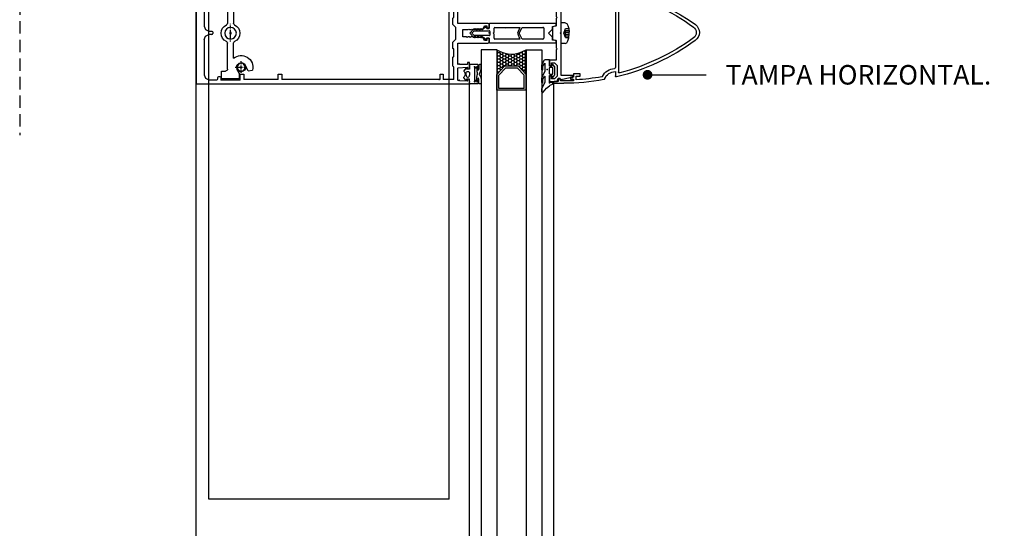
# Model space of a CAD drawing. Units: inches. Extents: x 10 to 5845, y 5 to 4181.
# Drawn here: x 1639 to 2143, y 3290 to 3550 of the extents above; entities that cross this region are included whole.
import ezdxf

# ---------------------------------------------------------------- set-up
doc = ezdxf.new("R2010")
doc.units = ezdxf.units.IN
doc.header["$MEASUREMENT"] = 0
for name, pattern in [('DASHDOT', [1, 0.5, -0.25, 0, -0.25]), ('DGN Style 2', [5.234209, 3.489473, -1.744736]), ('TRAZOS2', [9.525, 6.35, -3.175])]:
    doc.linetypes.add(name, pattern=pattern)
for name, color, linetype in [('AUXILIARES', 41, 'Continuous'), ('EJES', 3, 'TRAZOS2'), ('HIERRO', 1, 'Continuous'), ('JUNTAS', 3, 'Continuous'), ('PERFILES', 7, 'Continuous'), ('POLIAMIDA', 5, 'Continuous'), ('TEXTO DESCRIPTIVO', 113, 'Continuous'), ('VIDRIO', 4, 'Continuous')]:
    doc.layers.add(name, color=color, linetype=linetype)
doc.styles.add('U.T.5', font='ariali.ttf', dxfattribs={"height": 20})
doc.styles.add('UT- 1a5', font='ariali.ttf', dxfattribs={"height": 10})
doc.dimstyles.new('UT  1a5', dxfattribs={"dimscale": 0, "dimtxt": 10, "dimasz": 5, "dimexe": 5, "dimexo": 5, "dimgap": 10, "dimtad": 0, "dimtih": 1, "dimtoh": 1, "dimdec": 0, "dimdsep": 46, "dimtxsty": 'U.T.5', "dimblk": 'DOT', "dimcen": 5, "dimclrd": 9, "dimclre": 9, "dimclrt": 113, "dimadec": 0, "dimazin": 0, "dimtfac": 1, "dimtdec": 0, "dimtmove": 0, "dimatfit": 3, "dimldrblk": 'DOT', "dimfxl": 0, "dimtolj": 1, "dimtzin": 0, "dimarcsym": 0})

# ---------------------------------------------------------------- blocks, each defined once
blk = doc.blocks.new('JM150')
at = {"layer": 'AUXILIARES', "linetype": 'Continuous', "lineweight": -3}
for p, q in [((-5.31, -48.89), (-5.31, -46.81)), ((-4.96, -46.81), (5.39, -46.81)), ((5.39, -48.89), (5.39, -46.81)), ((-0.4, -50.96), (0.58, -50.95))]:
    blk.add_line(p, q, dxfattribs=at)
at = {"layer": 'AUXILIARES', "linetype": 'DGN Style 2', "lineweight": -3}
for p, q in [((-2.25, -49.01), (0.05, -48.17)), ((-2.25, -49.01), (2.33, -49.01)), ((-2.25, -49.01), (-2.25, -50.76)), ((-1.33, -49.01), (-1.33, -50.89)), ((-0.42, -49.01), (-0.42, -50.96)), ((0.05, -48.17), (2.33, -49)), ((0.5, -49.01), (0.5, -50.95)), ((1.42, -49.01), (1.42, -50.89)), ((2.33, -49.01), (2.33, -50.76))]:
    blk.add_line(p, q, dxfattribs=at)
at = {"layer": 'AUXILIARES', "linetype": 'Continuous', "lineweight": -3}
blk.add_ellipse((0.03, -48.89), major_axis=(-5.34, 0), ratio=0.388025, start_param=0, end_param=1.489685, dxfattribs=at)
at = {"layer": 'AUXILIARES', "linetype": 'Continuous', "lineweight": -3, "extrusion": (0, 0, -1)}
blk.add_ellipse((0.05, -48.89), major_axis=(5.34, 0), ratio=0.388025, start_param=6.283185, end_param=7.753712, dxfattribs=at)
at = {"layer": 'POLIAMIDA', "linetype": 'Continuous', "lineweight": -3}
for p, q in [((-2.05, -2.13), (-2.05, -2.38)), ((-2.05, -2.78), (-2.05, -3.98)), ((-2.05, -4.38), (-2.05, -5.58)), ((-0.21, -0.09), (-1.9, -1.78)), ((-1.25, -2.26), (0, -1.01)), ((-1.25, -9.93), (-1.25, -2.26)), ((0, -1.01), (1.25, -2.26)), ((1.9, -1.78), (0.21, -0.09)), ((1.25, -2.26), (1.25, -9.93)), ((2.05, -2.38), (2.05, -2.13)), ((2.05, -3.98), (2.05, -2.78)), ((2.05, -5.58), (2.05, -4.38)), ((-2.6, -9.93), (-4.72, -9.93)), ((-2.05, -6.85), (-3.14, -7.94)), ((-3.05, -8.28), (-2.6, -8.4)), ((-2.6, -8.4), (-2.6, -9.93)), ((-2.05, -5.98), (-2.05, -6.85)), ((2.05, -6.85), (2.05, -5.98)), ((3.14, -7.94), (2.05, -6.85)), ((2.6, -8.4), (3.05, -8.28)), ((2.6, -9.93), (2.6, -8.4)), ((4.72, -9.93), (2.6, -9.93)), ((-5, -10.21), (-5, -10.21)), ((-5, -10.21), (-5, -44.23)), ((-3, -25.58), (-3, -12.83)), ((-3, -12.83), (-2.99, -12.83)), ((-2.5, -12.43), (-0.5, -12.43)), ((0.95, -10.23), (-0.95, -10.23)), ((-0.5, -12.43), (0, -11.93)), ((0, -11.93), (0.5, -12.43)), ((0.5, -12.43), (2.5, -12.42)), ((3, -12.83), (3, -17.92)), ((5, -44.23), (5, -10.21)), ((3, -17.92), (2.7, -18.22)), ((2.7, -18.22), (3, -18.52)), ((3, -18.52), (3, -25.58)), ((0, -24.47), (-3, -25.58)), ((3, -25.58), (0, -24.47)), ((-3, -26.83), (0, -25.32)), ((-3, -37.43), (-3, -26.83)), ((0, -25.32), (3, -26.83)), ((3, -26.83), (3, -37.43)), ((2.5, -37.93), (-2.5, -37.93)), ((-2, -42.33), (0, -40.33)), ((0, -40.33), (2, -42.33)), ((-5, -44.23), (-3.74, -44.23)), ((-3.74, -44.23), (-3.5, -42.33)), ((-3.5, -42.33), (-2, -42.33)), ((2, -42.33), (3.5, -42.33)), ((3.5, -42.33), (3.74, -44.23)), ((3.74, -44.23), (5, -44.23))]:
    blk.add_line(p, q, dxfattribs=at)
for centre, radius, start, end in [((0, -0.3), 0.3, 45, 135), ((-2.05, -2.58), 0.2, 90.0074, 269.9926), ((-2.05, -4.18), 0.2, 90.0074, 269.9926), ((-1.55, -2.13), 0.5, 135, 179.994), ((1.55, -2.13), 0.5, 359.994, 45), ((2.05, -2.58), 0.2, 269.9926, 90.0074), ((2.05, -4.18), 0.2, 269.9926, 90.0074), ((-4.72, -10.21), 0.283, 89.9995, 179.9995), ((-3, -8.08), 0.2, 135.0009, 254.9976), ((-2.05, -5.78), 0.2, 90.0074, 269.9926), ((-0.95, -9.93), 0.3, 180.0002, 270), ((0.95, -9.93), 0.3, 270, 0.0002), ((2.05, -5.78), 0.2, 269.9926, 90.0074), ((3, -8.08), 0.2, 285.0007, 45.0004), ((4.72, -10.21), 0.283, 360, 90.0005), ((-2.5, -12.93), 0.5, 89.9995, 168.6882), ((2.5, -12.93), 0.51, 11.3247, 90), ((-2.5, -37.43), 0.5, 180.0001, 270), ((2.5, -37.43), 0.5, 270, 0.0001)]:
    blk.add_arc(centre, radius, start, end, dxfattribs=at)
blk = doc.blocks.new('JM010')
at = {"layer": 'JUNTAS', "linetype": 'Continuous'}
for p, q in [((-3.0466, 4.4528), (-1.9406, 5.3808)), ((-1.9406, 5.3808), (-1.8942, 5.4196)), ((-1.8942, 5.4196), (-1.799, 5.4468)), ((-1.799, 5.4468), (-1.6806, 5.4468)), ((-1.6806, 5.4468), (-1.5858, 5.4036)), ((-1.3678, 5.2484), (-1.5858, 5.4036)), ((-1.0326, 5.0808), (-1.3678, 5.2484)), ((-0.6414, 4.938), (-1.0326, 5.0808)), ((1.1894, 5.1552), (0.6866, 4.9564)), ((1.5858, 5.4036), (1.1894, 5.1552)), ((1.6806, 5.4468), (1.5858, 5.4036)), ((1.7986, 5.4468), (1.6806, 5.4468)), ((1.8942, 5.4196), (1.7986, 5.4468)), ((1.9406, 5.3808), (1.8942, 5.4196)), ((3.0462, 4.4528), (1.9406, 5.3808)), ((-5.0002, 2.5508), (-2.6002, 2.5508)), ((-5.0002, -1.4132), (-5.0002, 2.5508)), ((-3.7114, 0), (-3.7802, -0.0156)), ((3.7114, 0), (-3.7114, 0)), ((-3.0986, 4.3172), (-3.0974, 4.37)), ((-3.0858, 4.272), (-3.0986, 4.3172)), ((-3.0974, 4.37), (-3.077, 4.4168)), ((-3.0558, 4.2304), (-3.0858, 4.272)), ((-3.077, 4.4168), (-3.0466, 4.4528)), ((-3.0014, 4.1968), (-3.0558, 4.2304)), ((-2.6658, 4.0748), (-3.0014, 4.1968)), ((-2.6394, 4.062), (-2.6658, 4.0748)), ((-2.6154, 4.0368), (-2.6394, 4.062)), ((-2.603, 4.0104), (-2.6154, 4.0368)), ((-2.6002, 3.9808), (-2.603, 4.0104)), ((-2.6002, 2.5508), (-2.6002, 3.9808)), ((-1.3242, 3.91), (-1.4422, 3.5868)), ((-1.4422, 3.5868), (-1.4422, 3.3012)), ((-1.4422, 3.3012), (-1.3242, 2.978)), ((-1.101, 4.1708), (-1.3242, 3.91)), ((-1.3242, 2.978), (-1.1134, 2.742)), ((-1.1134, 2.742), (-0.9022, 2.6176)), ((-0.809, 4.32), (-1.101, 4.1708)), ((-0.9022, 2.6176), (-0.741, 2.568)), ((-0.5502, 4.3508), (-0.809, 4.32)), ((-0.741, 2.568), (-0.5502, 2.5508)), ((-0.2194, 4.876), (-0.6414, 4.938)), ((-0.5502, 4.3508), (-0.0002, 4.3508)), ((-0.0002, 2.5508), (-0.5502, 2.5508)), ((0.1466, 4.8632), (-0.2194, 4.876)), ((-0.0002, 4.3508), (0.5498, 4.3508)), ((0.5498, 2.5508), (-0.0002, 2.5508)), ((0.6866, 4.9564), (0.1466, 4.8632)), ((0.5498, 4.3508), (0.7798, 4.326)), ((0.8478, 2.5992), (0.5498, 2.5508)), ((0.7798, 4.326), (1.0714, 4.1896)), ((1.1022, 2.742), (0.8478, 2.5992)), ((1.0714, 4.1896), (1.2638, 4.0092)), ((1.3382, 3.0092), (1.1022, 2.742)), ((1.2638, 4.0092), (1.419, 3.6924)), ((1.4498, 3.3196), (1.3382, 3.0092)), ((1.419, 3.6924), (1.4498, 3.3196)), ((2.5998, 3.9808), (2.603, 4.0104)), ((2.5998, 2.5508), (2.5998, 3.9808)), ((4.9998, 2.5508), (2.5998, 2.5508)), ((2.603, 4.0104), (2.6154, 4.0368)), ((2.6154, 4.0368), (2.6394, 4.062)), ((2.6394, 4.062), (2.6658, 4.0748)), ((2.6658, 4.0748), (3.001, 4.1968)), ((3.001, 4.1968), (3.0558, 4.2304)), ((3.077, 4.4168), (3.0462, 4.4528)), ((3.0558, 4.2304), (3.0858, 4.272)), ((3.097, 4.37), (3.077, 4.4168)), ((3.0858, 4.272), (3.0986, 4.3172)), ((3.0986, 4.3172), (3.097, 4.37)), ((3.7114, 0), (3.7802, -0.0156)), ((4.9998, -1.4132), (4.9998, 2.5508)), ((-4.9822, -1.5488), (-5.0002, -1.4132)), ((-5.0002, -2.7368), (-4.9922, -2.6332)), ((-5.0002, -2.9356), (-5.0002, -2.7368)), ((-4.9726, -3.116), (-5.0002, -2.9356)), ((-4.9922, -2.6332), (-4.9578, -2.5296)), ((-4.9294, -1.6696), (-4.9822, -1.5488)), ((-4.8938, -3.2488), (-4.9726, -3.116)), ((-4.9578, -2.5296), (-4.8838, -2.4112)), ((-4.8414, -1.7804), (-4.9294, -1.6696)), ((-4.7658, -3.3572), (-4.8938, -3.2488)), ((-4.8838, -2.4112), (-4.7658, -2.3128)), ((-4.7282, -1.8584), (-4.8414, -1.7804)), ((-4.7658, -2.3128), (-4.6378, -2.2536)), ((-4.6082, -3.426), (-4.7658, -3.3572)), ((-4.6102, -1.9012), (-4.7282, -1.8584)), ((-4.6378, -2.2536), (-4.5002, -2.2368)), ((-4.5002, -1.9132), (-4.6102, -1.9012)), ((-4.5002, -3.4356), (-4.6082, -3.426)), ((-4.035, -1.9132), (-4.5002, -1.9132)), ((-4.5002, -2.2368), (-3.389, -2.2368)), ((-3.3418, -3.4356), (-4.5002, -3.4356)), ((-3.7458, -1.9064), (-4.035, -1.9132)), ((-3.9122, -1.1984), (-3.9474, -1.2624)), ((-3.9474, -1.2624), (-3.9406, -1.3336)), ((-3.9406, -1.3336), (-3.9086, -1.3944)), ((-3.8602, -1.1536), (-3.9122, -1.1984)), ((-3.9086, -1.3944), (-3.8478, -1.43)), ((-3.3114, -0.9216), (-3.8602, -1.1536)), ((-3.8338, -0.062), (-3.8586, -0.1332)), ((-3.8586, -0.1332), (-3.8586, -0.2044)), ((-3.8586, -0.2044), (-3.8266, -0.2544)), ((-3.8478, -1.43), (-3.791, -1.4404)), ((-3.7802, -0.0156), (-3.8338, -0.062)), ((-3.8266, -0.2544), (-3.7922, -0.2764)), ((-3.7922, -0.2764), (-3.2846, -0.6)), ((-3.791, -1.4404), (-3.7486, -1.4316)), ((-3.7486, -1.4316), (-3.467, -1.3408)), ((-3.5094, -1.8812), (-3.7458, -1.9064)), ((-3.2398, -1.8332), (-3.5094, -1.8812)), ((-3.467, -1.3408), (-2.9582, -1.2232)), ((-3.389, -2.2368), (-3.2106, -2.2292)), ((-2.7886, -3.3964), (-3.3418, -3.4356)), ((-3.2786, -0.8992), (-3.3114, -0.9216)), ((-3.2842, -0.6), (-3.2286, -0.6568)), ((-3.2358, -0.86), (-3.2786, -0.8992)), ((-2.9254, -1.7804), (-3.2398, -1.8332)), ((-3.2038, -0.8028), (-3.2358, -0.86)), ((-3.2286, -0.6568), (-3.2002, -0.7316)), ((-3.2106, -2.2292), (-2.881, -2.1948)), ((-3.2002, -0.7316), (-3.2038, -0.8028)), ((-2.9582, -1.2232), (-2.4994, -1.1592)), ((-2.5886, -1.75), (-2.9254, -1.7804)), ((-2.881, -2.1948), (-2.507, -2.1208)), ((-2.0994, -3.2684), (-2.7886, -3.3964)), ((-2.2322, -1.7512), (-2.5886, -1.75)), ((-2.507, -2.1208), (-2.1966, -2.0452)), ((-2.4994, -1.1592), (-1.921, -1.1412)), ((-2.1858, -1.7588), (-2.2322, -1.7512)), ((-2.1966, -2.0452), (-2.1574, -2.0284)), ((-2.1282, -1.7992), (-2.1858, -1.7588)), ((-2.1574, -2.0284), (-2.1306, -2.0076)), ((-2.1306, -2.0076), (-2.1022, -1.9692)), ((-2.0946, -1.8512), (-2.1282, -1.7992)), ((-2.1022, -1.9692), (-2.0862, -1.9152)), ((-1.3418, -3.032), (-2.0994, -3.2684)), ((-2.0862, -1.9152), (-2.0946, -1.8512)), ((-1.921, -1.1412), (-1.3514, -1.1768)), ((-1.3514, -1.1768), (-0.8178, -1.2696)), ((-0.7214, -2.7464), (-1.3418, -3.032)), ((-0.8178, -1.2696), (-0.3694, -1.3976)), ((-0.2658, -2.4852), (-0.7214, -2.7464)), ((-0.3694, -1.3976), (-0.175, -1.4712)), ((-0.1834, -2.4436), (-0.2658, -2.4852)), ((-0.1022, -2.4172), (-0.1834, -2.4436)), ((0.027, -2.4064), (-0.1022, -2.4172)), ((0.1366, -2.4284), (0.027, -2.4064)), ((0.2658, -2.4852), (0.1366, -2.4284)), ((0.3694, -1.3976), (0.175, -1.4712)), ((0.2658, -2.4852), (0.7214, -2.7464)), ((0.8178, -1.2696), (0.3694, -1.3976)), ((0.7214, -2.7464), (1.3414, -3.032)), ((1.3514, -1.1768), (0.8178, -1.2696)), ((1.3414, -3.032), (2.0994, -3.2684)), ((1.9206, -1.1412), (1.3514, -1.1768)), ((2.499, -1.1592), (1.9206, -1.1412)), ((2.0862, -1.9152), (2.0946, -1.8512)), ((2.1022, -1.9692), (2.0862, -1.9152)), ((2.0946, -1.8512), (2.1278, -1.7992)), ((2.0994, -3.2684), (2.7886, -3.3964)), ((2.1302, -2.0076), (2.1022, -1.9692)), ((2.1278, -1.7992), (2.1858, -1.7588)), ((2.1574, -2.0284), (2.1302, -2.0076)), ((2.1962, -2.0452), (2.1574, -2.0284)), ((2.1858, -1.7588), (2.2318, -1.7512)), ((2.5066, -2.1208), (2.1962, -2.0452)), ((2.2318, -1.7512), (2.5882, -1.75)), ((2.9582, -1.2232), (2.499, -1.1592)), ((2.8806, -2.1948), (2.5066, -2.1208)), ((2.5882, -1.75), (2.9254, -1.7804)), ((2.7886, -3.3964), (3.3418, -3.4356)), ((3.2106, -2.2292), (2.8806, -2.1948)), ((2.9254, -1.7804), (3.2394, -1.8332)), ((3.467, -1.3408), (2.9582, -1.2232)), ((3.2286, -0.6568), (3.2002, -0.7316)), ((3.2002, -0.7316), (3.2038, -0.8028)), ((3.2038, -0.8028), (3.2358, -0.86)), ((3.389, -2.2368), (3.2106, -2.2292)), ((3.2842, -0.6), (3.2286, -0.6568)), ((3.2358, -0.86), (3.2786, -0.8992)), ((3.2394, -1.8332), (3.509, -1.8812)), ((3.2786, -0.8992), (3.3114, -0.9216)), ((3.7918, -0.2764), (3.2842, -0.6)), ((3.3114, -0.9216), (3.8602, -1.1536)), ((3.3418, -3.4356), (4.4998, -3.4356)), ((4.4998, -2.2368), (3.389, -2.2368)), ((3.7482, -1.4316), (3.467, -1.3408)), ((3.509, -1.8812), (3.7458, -1.9064)), ((3.7458, -1.9064), (4.035, -1.9132)), ((3.791, -1.4404), (3.7482, -1.4316)), ((3.7802, -0.0156), (3.8338, -0.062)), ((3.8478, -1.43), (3.791, -1.4404)), ((3.8266, -0.2544), (3.7918, -0.2764)), ((3.8586, -0.2044), (3.8266, -0.2544)), ((3.8338, -0.062), (3.8586, -0.1332)), ((3.9082, -1.3944), (3.8478, -1.43)), ((3.8586, -0.1332), (3.8586, -0.2044)), ((3.8602, -1.1536), (3.9118, -1.1984)), ((3.9402, -1.3336), (3.9082, -1.3944)), ((3.9118, -1.1984), (3.9474, -1.2624)), ((3.9474, -1.2624), (3.9402, -1.3336)), ((4.035, -1.9132), (4.4998, -1.9132)), ((4.4998, -1.9132), (4.6098, -1.9012)), ((4.6378, -2.2536), (4.4998, -2.2368)), ((4.4998, -3.4356), (4.6082, -3.426)), ((4.6082, -3.426), (4.7658, -3.3572)), ((4.6098, -1.9012), (4.7282, -1.8584)), ((4.7658, -2.3128), (4.6378, -2.2536)), ((4.7282, -1.8584), (4.8414, -1.7804)), ((4.8838, -2.4112), (4.7658, -2.3128)), ((4.7658, -3.3572), (4.8938, -3.2488)), ((4.8414, -1.7804), (4.9294, -1.6696)), ((4.9574, -2.5296), (4.8838, -2.4112)), ((4.8938, -3.2488), (4.9722, -3.116)), ((4.9294, -1.6696), (4.9822, -1.5488)), ((4.9922, -2.6332), (4.9574, -2.5296)), ((4.9722, -3.116), (4.9998, -2.9356)), ((4.9822, -1.5488), (4.9998, -1.4132)), ((4.9998, -2.7368), (4.9922, -2.6332)), ((4.9998, -2.9356), (4.9998, -2.7368))]:
    blk.add_line(p, q, dxfattribs=at)
blk.add_arc((0, -1.0027, 0.0001), 0.5, 249.506281, 290.493714, dxfattribs=at)
for p in [(-3.7114, 0), (3.7114, 0), (4.9998, 2.5508), (4.9998, 2.5508), (4.9998, 2.5508), (-3.2846, -0.6), (-3.2842, -0.6), (-3.2842, -0.6), (3.2842, -0.6), (3.2842, -0.6), (3.2842, -0.6)]:
    blk.add_point(p, dxfattribs=at)
blk = doc.blocks.new('6906')
at = {"layer": 'JUNTAS', "linetype": 'Continuous'}
for p, q in [((-5.5555, 5.47725), (-6.7523, 3.32235)), ((-5.0822, 5.77505), (-5.5555, 5.47725)), ((-2.94, 5.77505), (-5.0822, 5.77505)), ((-2.835, 5.67005), (-2.94, 5.77505)), ((-2.835, 2.52005), (-2.835, 5.67005)), ((-6.7523, 3.32235), (-6.8351, 2.95885)), ((-6.8351, 2.95885), (-6.8351, 0.71235)), ((-6.8351, 0.71235), (-6.7749, 0.52745)), ((-6.7749, 0.52745), (-6.5201, 0.39755)), ((-6.5201, 0.39755), (-6.3348, 0.45775)), ((-6.3348, 0.45775), (-6.2051, 0.71255)), ((-6.2051, 0.71255), (-6.1746, 2.44555)), ((-6.1746, 2.44555), (-5.2351, 3.98865)), ((-5.2351, 3.98865), (-5.235, -0.25915)), ((-2.7104, 1.77375), (-2.9204, 1.56375)), ((-2.9204, 1.56375), (-2.9204, -1.36995)), ((-2.73, 2.41505), (-2.835, 2.52005)), ((-1.646, 2.41505), (-2.73, 2.41505)), ((-1.2404, 1.77375), (-2.7104, 1.77375)), ((-1.5486, 2.48105), (-1.646, 2.41505)), ((-1.2226, 3.29595), (-1.5486, 2.48105)), ((-1.0304, 1.56375), (-1.2404, 1.77375)), ((-1.0425, 3.32185), (-1.2226, 3.29595)), ((-0.0224, 2.02355), (-1.0425, 3.32185)), ((-1.0304, -1.36995), (-1.0304, 1.56375)), ((0, 1.95865), (-0.0224, 2.02355)), ((0, -1.95865), (0, 1.95865)), ((-6.7523, -3.29265), (-6.8351, -3.65615)), ((-6.8351, -3.65615), (-6.8351, -5.81895)), ((-5.297, -0.53165), (-6.7523, -3.29265)), ((-6.2204, -5.91635), (-6.1746, -4.16945)), ((-6.1746, -4.16945), (-5.3339, -2.60175)), ((-5.3339, -2.60175), (-5.2351, -2.62635)), ((-5.235, -0.25915), (-5.297, -0.53165)), ((-5.2351, -2.62635), (-5.2351, -5.96465)), ((-2.9204, -1.36995), (-2.7104, -1.57995)), ((-2.835, -2.51995), (-2.73, -2.41495)), ((-2.8315, -6.00635), (-2.835, -2.51995)), ((-2.73, -2.41495), (-1.646, -2.41495)), ((-2.7104, -1.57995), (-1.2404, -1.57995)), ((-1.646, -2.41495), (-1.5486, -2.48105)), ((-1.5486, -2.48105), (-1.2226, -3.29605)), ((-1.2404, -1.57995), (-1.0304, -1.36995)), ((-1.2226, -3.29605), (-1.0425, -3.32185)), ((-1.0425, -3.32185), (-0.0224, -2.02355)), ((-0.0224, -2.02355), (0, -1.95865)), ((-6.8351, -5.81895), (-6.7052, -6.07385)), ((-6.7408, -8.84815), (-6.8351, -9.23485)), ((-6.8351, -9.23485), (-6.8351, -10.60495)), ((-5.2351, -5.96465), (-6.7408, -8.84815)), ((-6.7052, -6.07385), (-6.4226, -6.11855)), ((-6.4226, -6.11855), (-6.2204, -5.91635)), ((-6.0436, -10.80095), (-4.3661, -8.78075)), ((-4.3661, -8.78075), (-2.8423, -7.66515)), ((-2.8423, -7.66515), (-2.3963, -7.31485)), ((-1.155, -5.98495), (-2.8315, -6.00635)), ((-2.3963, -7.31485), (-1.3567, -6.69345)), ((-1.3567, -6.69345), (-1.0709, -6.31345)), ((-1.05, -6.08995), (-1.155, -5.98495)), ((-1.0709, -6.31345), (-1.05, -6.08995)), ((-6.8351, -10.60495), (-6.7548, -10.85185)), ((-6.7548, -10.85185), (-6.5448, -11.00435)), ((-6.5448, -11.00435), (-6.3025, -11.00965)), ((-6.3025, -11.00965), (-6.0436, -10.80095))]:
    blk.add_line(p, q, dxfattribs=at)
for p in [(-4.03155, 0.74982), (-2.8315, -6.00635)]:
    blk.add_point(p, dxfattribs=at)
blk = doc.blocks.new('6615')
at = {"layer": 'PERFILES', "linetype": 'Continuous'}
for p, q in [((-1.5, 22.05), (-1.5, 24.8)), ((-1.5, 24.8), (2.7, 24.8)), ((-0.5, 22.05), (-1.5, 22.05)), ((1.15, 23.4), (-0.5, 23.4)), ((-0.5, 23.4), (-0.5, 22.05)), ((2.5, 22.05), (1.15, 23.4)), ((2.5, 16.55), (2.5, 22.05)), ((2.7, 24.8), (2.7, 24.1)), ((4.18, 23.68), (4.2, 23.71)), ((4.42, 23.79), (8.87, 22.6)), ((10.5, 21.6), (4.5, 21.6)), ((4.5, 21.6), (4.5, 0.5)), ((8.87, 22.6), (10.5, 22.6)), ((10.5, 22.6), (10.5, 21.6)), ((-1.5, 13.8), (-1.5, 16.55)), ((-1.5, 16.55), (-0.5, 16.55)), ((-0.5, 16.55), (-0.5, 15.2)), ((-0.5, 15.2), (1.15, 15.2)), ((1.15, 15.2), (2.5, 16.55)), ((2, 13.8), (-1.5, 13.8)), ((2, 8.5), (2, 13.8)), ((2.5, 8), (2, 8.5)), ((2, 7.5), (2.5, 8)), ((2, 3.79), (2, 7.5)), ((0, 3.25), (2, 3.79)), ((0, -3.25), (0, 3.25)), ((4.5, 0.5), (4, 0)), ((4, 0), (4.5, -0.5)), ((2, -3.79), (0, -3.25)), ((2, -7.5), (2, -3.79)), ((4.5, -0.5), (4.5, -21.6)), ((2.5, -8), (2, -7.5)), ((2, -8.5), (2.5, -8)), ((2, -13.8), (2, -8.5)), ((-1.5, -16.55), (-1.5, -13.8)), ((-1.5, -13.8), (2, -13.8)), ((-0.5, -16.55), (-1.5, -16.55)), ((1.15, -15.2), (-0.5, -15.2)), ((-0.5, -15.2), (-0.5, -16.55)), ((2.5, -16.55), (1.15, -15.2)), ((2.5, -22.05), (2.5, -16.55)), ((-1.5, -24.8), (-1.5, -22.05)), ((-1.5, -22.05), (-0.5, -22.05)), ((2.7, -24.8), (-1.5, -24.8)), ((-0.5, -22.05), (-0.5, -23.4)), ((-0.5, -23.4), (1.15, -23.4)), ((1.15, -23.4), (2.5, -22.05)), ((2.7, -24.1), (2.7, -24.8)), ((4.2, -23.71), (4.18, -23.69)), ((8.87, -22.6), (4.42, -23.79)), ((4.5, -21.6), (10.5, -21.6)), ((10.5, -22.6), (8.87, -22.6)), ((10.5, -21.6), (10.5, -22.6))]:
    blk.add_line(p, q, dxfattribs=at)
for centre, radius, start, end in [((3.5, 24.1), 0.8, 179.9998, 328.753), ((4.37, 23.6), 0.2, 74.1143, 145.1403), ((3.5, -24.1), 0.8, 31.2468, 180), ((4.37, -23.6), 0.2, 214.8598, 285.8859)]:
    blk.add_arc(centre, radius, start, end, dxfattribs=at)
blk = doc.blocks.new('FM158')
at = {"layer": 'PERFILES', "linetype": 'Continuous'}
for p, q in [((26, 0), (-26, 0)), ((-26, -26.5939), (-26, 0)), ((26, 0), (26, -26.5939)), ((-23.0682, -4.7322), (-23.8005, -6.5)), ((-21.3004, -4), (-23.0682, -4.7322)), ((-3.2004, -4), (-21.3004, -4)), ((-3.2005, -4), (-1.4327, -4.7322)), ((-1.4327, -4.7322), (-0.7004, -6.5)), ((1.8318, -4.7322), (1.0995, -6.5)), ((3.5995, -4), (1.8318, -4.7322)), ((21.6996, -4), (3.5996, -4)), ((21.6995, -4), (23.4673, -4.7322)), ((23.4673, -4.7322), (24.1996, -6.5)), ((-23.8004, -6.5), (-23.8004, -10.5002)), ((-0.7004, -7.9998), (-0.7004, -6.5)), ((-0.7004, -7.9998), (-0.554, -8.3534)), ((-0.554, -8.3534), (-0.2004, -8.4998)), ((0.5996, -8.4998), (-0.2004, -8.4998)), ((0.9532, -8.3534), (0.5996, -8.4998)), ((1.0996, -7.9998), (0.9532, -8.3534)), ((1.0996, -6.5), (1.0996, -7.9998)), ((24.1996, -10.5002), (24.1996, -6.5)), ((-22.6004, -12.5002), (-24, -12.5002)), ((-24, -22.4995), (-24, -12.5002)), ((-23.8004, -10.5002), (-23.654, -10.8537)), ((-23.654, -10.8537), (-23.3005, -11.0001)), ((-23.3004, -11.0002), (-22.6004, -11.0002)), ((-22.2469, -12.3537), (-22.6005, -12.5001)), ((-22.6004, -11.0002), (-22.2469, -11.1466)), ((-22.2469, -11.1466), (-22.1005, -11.5002)), ((-22.1005, -12.0002), (-22.2469, -12.3537)), ((-22.1004, -11.5002), (-22.1004, -12.0002)), ((22.646, -11.1466), (22.4995, -11.5002)), ((22.4996, -12.0002), (22.4996, -11.5002)), ((22.4996, -12.0002), (22.646, -12.3537)), ((22.9995, -11.0002), (22.646, -11.1466)), ((22.646, -12.3537), (22.9995, -12.5001)), ((22.9996, -11.0002), (23.6996, -11.0002)), ((24, -12.5002), (22.9996, -12.5002)), ((24.0531, -10.8537), (23.6995, -11.0001)), ((24, -12.5002), (24, -22.4995)), ((24.1995, -10.5002), (24.0531, -10.8537)), ((-24, -22.4995), (-21, -22.4995)), ((-21, -24.2995), (-23.7, -24.2995)), ((-23.7, -41.9999), (-23.7, -24.2995)), ((-21, -22.4995), (-21, -24.2995)), ((21, -22.4995), (21, -24.2995)), ((24, -22.4995), (21, -22.4995)), ((21, -24.2995), (23.7, -24.2995)), ((23.7, -24.2995), (23.7, -41.9999)), ((-26, -139.9996), (-26, -26.5939)), ((26, -26.5939), (26, -139.9996)), ((-23.7, -41.9999), (-21.0003, -41.9999)), ((-23.7, -124.9995), (-23.7, -43.7999)), ((-21.0003, -43.7999), (-23.7, -43.7999)), ((-21.0003, -41.9999), (-21.0003, -43.7999)), ((21.0004, -41.9999), (21.0004, -43.7999)), ((23.7, -41.9999), (21.0004, -41.9999)), ((21.0004, -43.7999), (23.7, -43.7999)), ((23.7, -43.7999), (23.7, -124.9995)), ((-23.7, -124.9995), (-21, -124.9995)), ((-21, -124.9995), (-21, -126.4995)), ((21, -124.9995), (21, -126.4995)), ((23.7, -124.9995), (21, -124.9995)), ((-21, -126.4995), (-23.7, -126.4995)), ((-23.7, -131.9996), (-23.7, -126.4995)), ((21, -126.4995), (23.7, -126.4995)), ((23.7, -126.4995), (23.7, -131.9995)), ((-24.4917, -138.7916), (-24.3358, -134.8997)), ((-24.3358, -134.8997), (-24.1046, -134.7702)), ((-24.29, -134.1756), (-24.087, -133.9996)), ((-24.1881, -134.3722), (-24.29, -134.1756)), ((-24.0058, -134.6014), (-24.1881, -134.3722)), ((-24.1046, -134.7702), (-24.0058, -134.6014)), ((-24.087, -133.9996), (-17.8846, -133.9996)), ((-23.7, -131.9996), (-17.5, -131.9996)), ((-17.8846, -133.9996), (-17.7234, -134.0789)), ((-17.7234, -134.0789), (-17.6852, -134.1837)), ((-17.6852, -134.1837), (-17.3173, -138.7837)), ((-17.5, -131.9996), (-17.2111, -131.9103)), ((-17.2111, -131.9103), (-16.984, -131.6463)), ((-16.984, -131.6463), (-16.634, -131.4996)), ((-16.634, -131.4996), (-12.2001, -131.4996)), ((-16, -134.9997), (-15.7079, -134.6492)), ((-16, -138.7996), (-16, -134.9997)), ((-15.9846, -134.1579), (-15.779, -133.9998)), ((-15.9162, -134.3484), (-15.9846, -134.1579)), ((-15.7079, -134.6492), (-15.9162, -134.3484)), ((-15.779, -133.9998), (-5.0003, -133.9998)), ((-12.2001, -131.4996), (-12.0773, -131.5456)), ((-12.0773, -131.5456), (-12.0041, -131.661)), ((-12.0041, -131.661), (-12.0041, -131.8406)), ((-12.0041, -131.8406), (-11.8612, -131.9983)), ((-11.8612, -131.9983), (-11.8001, -131.9996)), ((-11.8001, -131.9996), (-8.2001, -131.9996)), ((-8.2001, -131.9996), (-8.0606, -131.9506)), ((-8.0606, -131.9506), (-8.0001, -131.7996)), ((-8.0001, -131.6996), (-7.9434, -131.5584)), ((-8.0001, -131.7996), (-8.0001, -131.6996)), ((-7.9434, -131.5584), (-7.8001, -131.4996)), ((-7.8001, -131.4996), (-4.5, -131.4996)), ((-5.0003, -133.9998), (-5.0003, -149.4998)), ((-4.5, -131.4996), (-3, -132.9996)), ((-3, -132.9996), (2.9998, -132.9996)), ((2.9998, -132.9996), (4.4998, -131.4996)), ((4.4998, -131.4996), (7.7999, -131.4996)), ((5.0001, -149.4998), (5.0001, -133.9998)), ((5.0001, -133.9998), (15.7788, -133.9998)), ((7.7999, -131.4996), (7.9432, -131.5584)), ((7.9432, -131.5584), (7.9999, -131.6996)), ((7.9999, -131.6996), (7.9999, -131.7996)), ((7.9999, -131.7996), (8.0604, -131.9506)), ((8.0604, -131.9506), (8.1999, -131.9996)), ((8.1999, -131.9996), (11.7999, -131.9996)), ((11.7999, -131.9996), (11.861, -131.9983)), ((11.861, -131.9983), (12.0039, -131.8406)), ((12.0039, -131.661), (12.0771, -131.5456)), ((12.0039, -131.8406), (12.0039, -131.661)), ((12.0771, -131.5456), (12.1999, -131.4996)), ((12.1999, -131.4996), (16.6338, -131.4996)), ((15.916, -134.3484), (15.7077, -134.6492)), ((15.7077, -134.6492), (15.9998, -134.9997)), ((15.7788, -133.9998), (15.9844, -134.1579)), ((15.9844, -134.1579), (15.916, -134.3484)), ((15.9998, -134.9997), (15.9998, -138.7996)), ((16.6338, -131.4996), (16.9838, -131.6463)), ((16.9838, -131.6463), (17.2109, -131.9103)), ((17.2109, -131.9103), (17.4998, -131.9996)), ((17.3171, -138.7837), (17.685, -134.1837)), ((17.4998, -131.9996), (23.7, -131.9996)), ((17.685, -134.1837), (17.7232, -134.0789)), ((17.7232, -134.0789), (17.8844, -133.9996)), ((17.8844, -133.9996), (24.0868, -133.9996)), ((24.1879, -134.3722), (24.0056, -134.6014)), ((24.0056, -134.6014), (24.1044, -134.7702)), ((24.0868, -133.9996), (24.2898, -134.1756)), ((24.1044, -134.7702), (24.3356, -134.8997)), ((24.2898, -134.1756), (24.1879, -134.3722)), ((24.3356, -134.8997), (24.4915, -138.7916)), ((-26, -139.9996), (-23.7, -139.9996)), ((-24.2919, -138.9996), (-24.4917, -138.7916)), ((-23.7, -138.9996), (-24.2919, -138.9996)), ((-23.5, -139.1996), (-23.7, -138.9996)), ((-23.7, -139.9996), (-23.5, -139.7996)), ((-23.5, -139.7996), (-23.5, -139.1996)), ((-18.3, -138.9996), (-18.3, -139.9996)), ((-17.5167, -138.9996), (-18.3, -138.9996)), ((-18.3, -139.9996), (-15, -139.9996)), ((-17.3996, -138.9626), (-17.5167, -138.9996)), ((-17.3173, -138.7837), (-17.3996, -138.9626)), ((-15.9871, -138.8823), (-16, -138.7996)), ((-15.9306, -138.9516), (-15.9871, -138.8823)), ((-15.8716, -138.9902), (-15.9306, -138.9516)), ((-15.8, -138.9996), (-15.8716, -138.9902)), ((-15, -138.9996), (-15.8, -138.9996)), ((-15, -139.9996), (-15, -138.9996)), ((-2.0951, -138.7714), (-1.8503, -138.4236)), ((-1.8503, -139.1742), (-2.0951, -138.7714)), ((-2.0951, -140.3712), (-1.8503, -140.0235)), ((-1.8501, -140.7739), (-2.0951, -140.3712)), ((-1.8503, -136.4998), (1.8501, -136.4998)), ((-1.8503, -138.4236), (-1.8503, -136.4998)), ((-1.8503, -140.0235), (-1.8503, -139.1742)), ((-1.8501, -141.624), (-1.8501, -140.7739)), ((2.1005, -139.6133), (1.8499, -139.9755)), ((1.8499, -139.9755), (1.8499, -140.8245)), ((1.8499, -140.8245), (2.1005, -141.2129)), ((2.1005, -141.2129), (1.8499, -141.575)), ((1.8501, -136.4998), (1.8501, -139.2251)), ((1.8501, -139.2251), (2.1005, -139.6133)), ((14.9998, -138.9996), (14.9998, -139.9996)), ((15.7998, -138.9996), (14.9998, -138.9996)), ((14.9998, -139.9996), (18.2998, -139.9996)), ((15.8714, -138.9902), (15.7998, -138.9996)), ((15.9304, -138.9516), (15.8714, -138.9902)), ((15.9869, -138.8823), (15.9304, -138.9516)), ((15.9998, -138.7996), (15.9869, -138.8823)), ((17.3994, -138.9626), (17.3171, -138.7837)), ((17.5165, -138.9996), (17.3994, -138.9626)), ((18.2998, -138.9996), (17.5165, -138.9996)), ((18.2998, -139.9996), (18.2998, -138.9996)), ((23.6998, -138.9996), (23.4998, -139.1996)), ((23.4998, -139.1996), (23.4998, -139.7996)), ((23.4998, -139.7996), (23.6998, -139.9996)), ((24.2917, -138.9996), (23.6998, -138.9996)), ((23.6998, -139.9996), (25.9998, -139.9996)), ((24.4915, -138.7916), (24.2917, -138.9996)), ((-2.1007, -142.0123), (-1.8501, -141.624)), ((-1.8501, -142.3745), (-2.1007, -142.0123)), ((-2.1007, -143.6123), (-1.8501, -143.224)), ((-1.8501, -143.9745), (-2.1007, -143.6123)), ((-2.1007, -145.212), (-1.8501, -144.8236)), ((-1.8501, -145.5742), (-2.1007, -145.212)), ((-1.8501, -143.224), (-1.8501, -142.3745)), ((-1.8501, -144.8236), (-1.8501, -143.9745)), ((-1.8501, -146.5998), (-1.8501, -145.5742)), ((1.8499, -141.575), (1.8499, -142.4245)), ((1.8499, -142.4245), (2.1005, -142.8129)), ((2.1005, -142.8129), (1.8499, -143.1749)), ((1.8499, -143.1749), (1.8499, -144.0244)), ((1.8499, -144.0244), (2.1005, -144.4129)), ((2.1005, -144.4129), (1.8499, -144.7751)), ((1.8499, -144.7751), (1.8499, -145.6242)), ((1.8499, -145.6242), (2.1005, -146.0127)), ((2.1005, -146.0127), (1.8571, -146.3325)), ((-5.0003, -149.4998), (-4.8238, -149.876)), ((-4.8238, -149.876), (-4.5003, -149.9998)), ((-4.5003, -149.9998), (-2.5003, -149.9998)), ((-3.8003, -147.6998), (-1.8501, -146.5998)), ((-3.8003, -148.7998), (-3.8003, -147.6998)), ((-2.5003, -148.7998), (-3.8003, -148.7998)), ((-2.5003, -149.9998), (-2.5003, -148.7998)), ((1.8571, -146.3325), (1.9397, -146.5987)), ((1.9397, -146.5987), (2.1043, -146.7433)), ((2.1043, -146.7433), (3.8001, -147.6998)), ((2.5001, -148.7998), (2.5001, -149.9998)), ((3.8001, -148.7998), (2.5001, -148.7998)), ((2.5001, -149.9998), (4.5001, -149.9998)), ((3.8001, -147.6998), (3.8001, -148.7998)), ((4.5001, -149.9998), (4.8236, -149.876)), ((4.8236, -149.876), (5.0001, -149.4998))]:
    blk.add_line(p, q, dxfattribs=at)
for p in [(-23.7, -124.4995), (-26, -139.9996), (-24.8515, -139.9864), (26, -139.9996), (0.1998, -149.9998)]:
    blk.add_point(p, dxfattribs=at)
blk = doc.blocks.new('CM009')
at = {"layer": 'AUXILIARES', "linetype": 'Continuous'}
for p, q in [((4.55, 0), (-4.55, 0)), ((-4.55, 0), (-4.55, -4)), ((4.55, 0), (4.55, -4)), ((-4.55, -4), (-2.55, -4)), ((-1.55, -5), (-1.55, -18.26)), ((1.55, -5), (1.55, -18.26)), ((4.55, -4), (2.55, -4)), ((-1.55, -36.26), (-1.55, -28.56)), ((1.55, -41.82), (1.55, -28.56)), ((-9.02, -42.66), (-7.48, -39.74)), ((-9.02, -42.66), (-11.27, -42.26)), ((-4.55, -44.04), (-3.44, -41.94)), ((-4.55, -46.82), (-4.55, -44.04)), ((4.55, -42.82), (2.55, -42.82)), ((4.55, -46.82), (4.55, -42.82)), ((-4.55, -46.82), (4.55, -46.82))]:
    blk.add_line(p, q, dxfattribs=at)
at = {"layer": 'AUXILIARES', "linetype": 'DASHDOT'}
for p, q in [((0, -27.63), (0, -18.62)), ((-5.45, -43.69), (-5.45, -37.48)), ((-2.41, -40.82), (-8.43, -40.82))]:
    blk.add_line(p, q, dxfattribs=at)
at = {"layer": 'AUXILIARES', "linetype": 'Continuous'}
for centre, radius in [((0, -23.41), 3), ((0, -23.41), 0.4), ((-5.45, -40.82), 2)]:
    blk.add_circle(centre, radius, dxfattribs=at)
for centre, radius, start, end in [((-2.55, -5), 1, 0, 90), ((2.55, -5), 1, 90, 180), ((0, -23.41), 4.75, 116.3327, 243.6673), ((-2.55, -18.26), 1, 296.3327, 360), ((2.55, -18.26), 1, 180, 243.6684), ((0, -23.41), 4.75, 296.3316, 63.6684), ((-2.55, -28.56), 1, 0, 63.6673), ((2.55, -28.56), 1, 116.3316, 180), ((-5.45, -40.82), 6, 49.4722, 193.9194), ((-5.45, -40.82), 2.3, 264.6254, 264.0632), ((2.55, -41.82), 1, 180, 270)]:
    blk.add_arc(centre, radius, start, end, dxfattribs=at)
blk.add_point((0, -23.41), dxfattribs=at)
blk = doc.blocks.new('FM237')
at = {"layer": 'PERFILES', "linetype": 'Continuous', "lineweight": -3}
for p, q in [((18.1, 20.95), (20.1, 20.95)), ((18.1, 19.75), (18.1, 20.95)), ((20.1, 20.95), (20.1, 22.75)), ((21.5, 23.34), (21.5, 22.34)), ((28.2, 23.34), (21.5, 23.34)), ((21.5, 22.34), (23, 22.34)), ((21.5, 21.34), (21.5, 19.75)), ((23, 21.34), (21.5, 21.34)), ((23, 22.34), (23, 21.34)), ((26.64, 24.54), (31.35, 24.54)), ((28.2, 22.44), (28.2, 23.34)), ((31.35, 23.64), (29.4, 23.54)), ((29.4, 23.54), (29.4, 22.44)), ((31.8, 24.09), (31.8, 24.09)), ((-1.6, 18.72), (-1.6, -21.64)), ((0, 19.37), (0, -19.37)), ((21.5, 19.75), (18.1, 19.75)), ((-39.99, 1.3), (-40.01, 1.29)), ((-40.03, -4.19), (-40.03, -4.19)), ((-1.6, -21.64), (-1.6, -21.64)), ((0, -21.46), (0, -23.69)), ((18.1, -23.87), (18.1, -22.67)), ((18.1, -22.67), (21.5, -22.67)), ((20.1, -23.87), (18.1, -23.87)), ((20.1, -25.67), (20.1, -23.87)), ((21.5, -22.67), (21.5, -24.26)), ((21.5, -24.26), (23, -24.26)), ((23, -24.26), (23, -25.26)), ((23, -25.26), (21.5, -25.26)), ((21.5, -25.26), (21.5, -26.26)), ((21.5, -26.26), (28.2, -26.26)), ((31.35, -27.46), (26.42, -27.46)), ((28.2, -26.26), (28.2, -25.36)), ((29.4, -25.36), (29.4, -26.46)), ((29.4, -26.46), (29.4, -26.46)), ((29.4, -26.46), (31.35, -26.56))]:
    blk.add_line(p, q, dxfattribs=at)
for centre, radius, start, end in [((26.65, -90.46), 115, 90.0009, 125.9984), ((26.65, -90.46), 113.4, 93.3079, 103.3901), ((28.8, 22.44), 0.6, 179.9984, 359.9987), ((31.35, 24.09), 0.45, 0.0009, 90.0009), ((31.35, 24.09), 0.45, 270, 0), ((26.65, -90.46), 113.4, 104.7504, 125.9983), ((-2.1, 18.72), 0.5, 359.9997, 104.7504), ((0.5, 19.37), 0.5, 103.3901, 179.9999), ((-38, -1.46), 5, 126.1184, 234.4997), ((-38, -1.46), 3.4, 125.868, 233.4142), ((26.65, 87.54), 113.4, 233.9894, 255.2495), ((26.65, 87.54), 115, 234.0286, 256.2858), ((0.5, -19.37), 0.5, 179.9999, 266.2987), ((-0.02, -27.46), 7.6, 27.973, 86.2987), ((-2.1, -21.64), 0.5, 255.2495, 359.9999), ((-0.5, -23.69), 0.5, 256.2858, 0.0085), ((-0.02, -27.46), 6, 21.3966, 89.7845), ((7.13, -23.66), 0.5, 207.973, 260.0465), ((26.65, 87.54), 113.4, 260.0465, 266.6921), ((28.8, -25.36), 0.6, 0.0013, 180.0016), ((6.03, -25.09), 0.5, 201.3966, 259.627), ((26.65, 87.54), 115, 259.627, 269.8891), ((31.35, -27.01), 0.45, 0, 90), ((31.35, -27.01), 0.45, 270.0033, 0)]:
    blk.add_arc(centre, radius, start, end, dxfattribs=at)
blk = doc.blocks.new('_Dot')
at = {"color": 0, "linetype": 'ByBlock', "lineweight": -2}
blk.add_line((-0.5, 0), (-1, 0), dxfattribs=at)
at = {"color": 0, "linetype": 'ByBlock', "const_width": 0.5}
blk.add_lwpolyline([(-0.25, 0, 1), (0.25, 0, 1)], format="xyb", close=True, dxfattribs=at)

msp = doc.modelspace()

# ---------------------------------------------------------------- hatches: boundary and pattern name
at = {"layer": 'JUNTAS'}
h = msp.add_hatch(dxfattribs=at)
h.set_pattern_fill('HONEY', color=256, scale=0.3, style=0)
h.set_pattern_definition([(0, (498.12796, 2306.23096), (1.42875, 0.824889), [0.9525, -1.905]), (120, (498.12796, 2306.23096), (-1.42874983, 0.8248893), [0.9525, -1.905]), (60, (498.12796, 2306.23096), (1.7e-07, 1.6497783), [-1.905, 0.9525])])
h.paths.add_polyline_path([(1898.43, 3535.08, -0.292596), (1883.43, 3535.08), (1883.43, 3522.41), (1887.43, 3526.74), (1894.44, 3526.74), (1898.43, 3522.41)])

# ---------------------------------------------------------------- linework, layer by layer
at = {"layer": 'AUXILIARES'}
for p, q in [((1729.45, 3048.46), (1729.45, 3569.56)), ((1869.45, 3048.46), (1869.45, 3517.56)), ((1869.45, 3048.46), (1869.45, 3517.54)), ((1912.39, 3517.59), (1912.39, 3048.46))]:
    msp.add_line(p, q, dxfattribs=at)
at = {"layer": 'EJES'}
msp.add_line((1638.96, 4025.97), (1638.96, 3491.29), dxfattribs=at)
at = {"layer": 'HIERRO'}
for p, q in [((1735.95, 3305.02), (1735.95, 3570.79)), ((1858.95, 3305.02), (1858.95, 3568.59)), ((1858.95, 3305.02), (1735.95, 3305.02))]:
    msp.add_line(p, q, dxfattribs=at)
at = {"layer": 'JUNTAS'}
msp.add_arc((1890.93, 3546.8), 13.91, 237.3815, 302.6185, dxfattribs=at)
at = {"layer": 'VIDRIO'}
for p, q in [((1875.43, 3535.08), (1875.43, 3048.46)), ((1883.43, 3535.08), (1875.43, 3535.08)), ((1883.43, 3535.08), (1883.43, 3048.46)), ((1898.43, 3535.08), (1898.43, 3048.46)), ((1898.43, 3535.08), (1906.43, 3535.08)), ((1906.43, 3535.08), (1906.43, 3048.46)), ((1887.43, 3526.74), (1883.43, 3522.41)), ((1894.44, 3526.74), (1887.43, 3526.74)), ((1894.44, 3526.74), (1898.43, 3522.41)), ((1883.43, 3514.32), (1883.43, 3522.41)), ((1887.87, 3525.74), (1884.43, 3522.02)), ((1884.43, 3515.32), (1884.43, 3522.02)), ((1894, 3525.74), (1887.87, 3525.74)), ((1894, 3525.74), (1897.43, 3522.02)), ((1897.43, 3515.32), (1897.43, 3522.02)), ((1898.43, 3514.32), (1898.43, 3522.41)), ((1898.43, 3514.32), (1883.43, 3514.32)), ((1897.43, 3515.32), (1884.43, 3515.32))]:
    msp.add_line(p, q, dxfattribs=at)

# ---------------------------------------------------------------- block references
at = {"layer": 'AUXILIARES', "xscale": -1}
msp.add_blockref('CM009', (1746.98, 3566.97), dxfattribs=at)
at = {"layer": 'AUXILIARES', "rotation": 90}
msp.add_blockref('JM150', (1869.59, 3543.56), dxfattribs=at)
at = {"layer": 'JUNTAS', "rotation": 90}
msp.add_blockref('JM010', (1872, 3522.56), dxfattribs=at)
at = {"layer": 'JUNTAS'}
msp.add_blockref('6906', (1913.22, 3524.23), dxfattribs=at)
at = {"layer": 'PERFILES', "rotation": 90}
msp.add_blockref('FM158', (1729.45, 3543.54), dxfattribs=at)
at = {"layer": 'PERFILES', "xscale": -1, "rotation": 180}
msp.add_blockref('6615', (1911.89, 3543.56), dxfattribs=at)
at = {"layer": 'PERFILES', "xscale": -1}
msp.add_blockref('FM237', (1944.19, 3545.36), dxfattribs=at)

# ---------------------------------------------------------------- texts
at = {"layer": 'TEXTO DESCRIPTIVO', "insert": (2000.63, 3527.26), "char_height": 10, "attachment_point": 1, "style": 'UT- 1a5'}
msp.add_mtext('\\A1;TAMPA HORIZONTAL.', dxfattribs=at)

# ---------------------------------------------------------------- leaders
at = {"layer": 'TEXTO DESCRIPTIVO', "annotation_type": 0, "has_hookline": 1, "hookline_direction": 0, "text_width": 142.8}
msp.add_leader([(1960.64, 3522.26), (1990.63, 3522.26)], dimstyle='UT  1a5', override={"dimscale": 1, "dimtxsty": 'UT- 1a5'}, dxfattribs=at)

doc.saveas('drawing.dxf')
